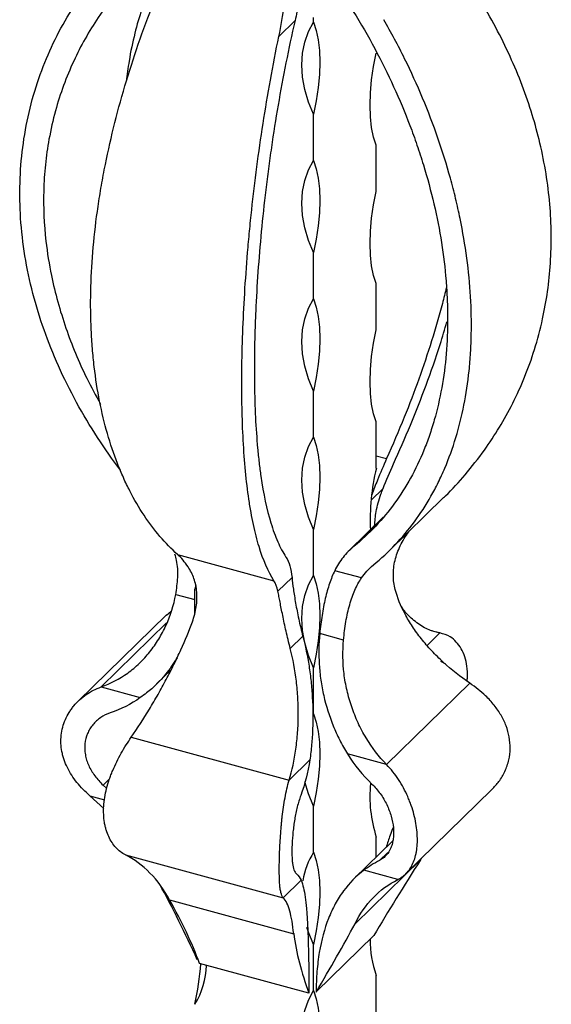
# Model space of a CAD drawing. Units: millimetres. Extents: x 50 to 2920, y 50 to 2050.
# Drawn here: x 2720 to 2819, y 558 to 741 of the extents above; entities that cross this region are included whole.
import ezdxf

# ---------------------------------------------------------------- set-up
doc = ezdxf.new("R2010")
doc.units = ezdxf.units.MM
doc.header["$LTSCALE"] = 10

msp = doc.modelspace()

# ---------------------------------------------------------------- linework, layer by layer
at = {"color": 7, "linetype": 'Continuous', "lineweight": 25}
for p, q in [((2768.06, 738.3), (2771.06, 741.23)), ((2774.52, 740.97), (2774.52, 741.83)), ((2774.52, 715.25), (2774.52, 723.82)), ((2786.18, 709.5), (2786.18, 718.07)), ((2774.52, 689.54), (2774.52, 698.11)), ((2786.18, 683.78), (2786.18, 692.35)), ((2774.52, 663.82), (2774.52, 672.39)), ((2786.18, 658.07), (2786.18, 666.64)), ((2788.58, 642.69), (2798.7, 652.57)), ((2787.49, 648.93), (2781.15, 642.74)), ((2774.52, 638.11), (2774.52, 646.68)), ((2749.21, 642), (2767.14, 637.13)), ((2783.42, 637.64), (2778.45, 639)), ((2767.87, 635.17), (2770.5, 637.73)), ((2752.59, 636.37), (2752.41, 635.55)), ((2752.41, 635.55), (2752.69, 636)), ((2752.41, 631), (2752.41, 635.55)), ((2747.16, 630.76), (2748.03, 631.48)), ((2747.14, 630.78), (2730.7, 614.74)), ((2770.18, 624.52), (2772.52, 626.8)), ((2780.09, 626.1), (2775.66, 627.3)), ((2745.31, 617.94), (2748, 620.57)), ((2774.52, 612.39), (2774.52, 620.96)), ((2798.14, 622.15), (2799.04, 621.7)), ((2734.98, 617.39), (2742.27, 615.41)), ((2788.11, 602.95), (2803.61, 618.08)), ((2740.59, 608.04), (2769.97, 600.06)), ((2788.11, 602.95), (2780.82, 604.93)), ((2769.97, 600.06), (2773.82, 603.81)), ((2735.35, 599.14), (2736.03, 598.49)), ((2735.45, 594.81), (2732.9, 597.16)), ((2791.64, 582.64), (2807.7, 598.31)), ((2774.52, 586.68), (2774.52, 595.25)), ((2786.18, 585.79), (2786.18, 589.49)), ((2789.18, 588.71), (2782.06, 581.76)), ((2739.49, 586.19), (2768.87, 578.2)), ((2782.22, 573.35), (2794.41, 585.25)), ((2794.41, 585.25), (2794.6, 585.53)), ((2790.18, 581.6), (2783.87, 583.31)), ((2768.87, 578.2), (2772.2, 581.45)), ((2747.71, 577.81), (2770.81, 571.53)), ((2785.72, 571.16), (2774.98, 560.69)), ((2774.52, 560.96), (2774.52, 569.53)), ((2752.99, 566.81), (2752.87, 566.7)), ((2773.63, 560.47), (2753.29, 566)), ((2786.18, 555.21), (2786.18, 563.78))]:
    msp.add_line(p, q, dxfattribs=at)
at = {"color": 8, "linetype": 'Continuous', "lineweight": 25}
for p, q in [((2786.18, 660.35), (2788.1, 659.83)), ((2787.43, 654.26), (2785.21, 652.09)), ((2782.07, 643.56), (2787.09, 648.46)), ((2748.88, 634.58), (2752.41, 633.62)), ((2734.98, 617.39), (2747.17, 629.29)), ((2796.38, 627.87), (2798.01, 627.42)), ((2798.01, 627.42), (2795.65, 625.12)), ((2735.35, 599.14), (2736.55, 600.31)), ((2732.9, 597.16), (2735.6, 596.43)), ((2786.8, 585.16), (2788.3, 586.61))]:
    msp.add_line(p, q, dxfattribs=at)
at = {"color": 7, "linetype": 'Continuous', "lineweight": 25, "flags": 128}
for points in [[(2774.52, 723.82), (2773.56, 726.11), (2772.87, 728.43), (2772.45, 730.73), (2772.31, 733), (2772.45, 735.18), (2772.87, 737.26), (2773.56, 739.2), (2774.52, 740.97)], [(2774.52, 740.97), (2775.02, 739.43), (2775.39, 737.66), (2775.61, 735.69), (2775.68, 733.53), (2775.61, 731.24), (2775.39, 728.83), (2775.02, 726.35), (2774.52, 723.82)], [(2786.18, 718.07), (2785.68, 719.6), (2785.31, 721.37), (2785.09, 723.35), (2785.02, 725.5), (2785.09, 727.8), (2785.31, 730.21), (2785.68, 732.69), (2786.18, 735.21)], [(2774.52, 698.11), (2773.56, 700.4), (2772.87, 702.71), (2772.45, 705.02), (2772.31, 707.28), (2772.45, 709.47), (2772.87, 711.55), (2773.56, 713.48), (2774.52, 715.25)], [(2774.52, 715.25), (2775.02, 713.72), (2775.39, 711.95), (2775.61, 709.97), (2775.68, 707.82), (2775.61, 705.52), (2775.39, 703.11), (2775.02, 700.63), (2774.52, 698.11)], [(2786.18, 692.35), (2785.68, 693.89), (2785.31, 695.66), (2785.09, 697.63), (2785.02, 699.79), (2785.09, 702.08), (2785.31, 704.49), (2785.68, 706.98), (2786.18, 709.5)], [(2774.52, 672.39), (2773.56, 674.68), (2772.87, 677), (2772.45, 679.3), (2772.31, 681.57), (2772.45, 683.75), (2772.87, 685.83), (2773.56, 687.77), (2774.52, 689.54)], [(2774.52, 689.54), (2775.02, 688), (2775.39, 686.23), (2775.61, 684.26), (2775.68, 682.1), (2775.61, 679.81), (2775.39, 677.4), (2775.02, 674.91), (2774.52, 672.39)], [(2786.18, 666.64), (2785.68, 668.17), (2785.31, 669.94), (2785.09, 671.92), (2785.02, 674.07), (2785.09, 676.37), (2785.31, 678.78), (2785.68, 681.26), (2786.18, 683.78)], [(2774.52, 646.68), (2773.56, 648.97), (2772.87, 651.28), (2772.45, 653.59), (2772.31, 655.85), (2772.45, 658.04), (2772.87, 660.12), (2773.56, 662.05), (2774.52, 663.82)], [(2774.52, 663.82), (2775.02, 662.29), (2775.39, 660.52), (2775.61, 658.54), (2775.68, 656.39), (2775.61, 654.09), (2775.39, 651.68), (2775.02, 649.2), (2774.52, 646.68)], [(2774.52, 620.96), (2773.56, 623.25), (2772.87, 625.57), (2772.45, 627.87), (2772.31, 630.14), (2772.45, 632.32), (2772.87, 634.4), (2773.56, 636.34), (2774.52, 638.11)], [(2774.52, 638.11), (2775.02, 636.57), (2775.39, 634.8), (2775.61, 632.83), (2775.68, 630.67), (2775.61, 628.38), (2775.39, 625.97), (2775.02, 623.48), (2774.52, 620.96)], [(2774.52, 612.39), (2775.02, 610.86), (2775.39, 609.09), (2775.61, 607.11), (2775.68, 604.96), (2775.61, 602.66), (2775.39, 600.25), (2775.02, 597.77), (2774.52, 595.25)], [(2774.52, 595.25), (2773.56, 597.54), (2772.89, 599.76)], [(2774.52, 586.68), (2775.02, 585.14), (2775.39, 583.37), (2775.61, 581.4), (2775.68, 579.24), (2775.61, 576.95), (2775.39, 574.54), (2775.02, 572.05), (2774.52, 569.53)], [(2774.52, 569.53), (2773.56, 571.82), (2773.28, 572.65)], [(2774.52, 543.82), (2773.56, 546.11), (2772.87, 548.42), (2772.45, 550.73), (2772.31, 552.99), (2772.45, 555.18), (2772.87, 557.26), (2773.56, 559.19), (2774.52, 560.96)], [(2774.52, 560.96), (2775.02, 559.43), (2775.39, 557.66), (2775.61, 555.68), (2775.68, 553.53), (2775.61, 551.23), (2775.39, 548.82), (2775.02, 546.34), (2774.52, 543.82)]]:
    msp.add_lwpolyline(points, dxfattribs=at)
at = {"color": 7, "linetype": 'Continuous', "lineweight": 25}
for centre, radius, start, end in [((2827.36, 648.27), 42.32, 166.6115, 182.3065), ((2809.31, 597.03), 24.32, 174.2732, 198.0592), ((2786.2, 579.25), 13.84, 147.5298, 171.151), ((2804.79, 570.45), 19.76, 179.88, 199.7189), ((2707.16, 568.85), 46.44, 346.9918, 356.4049), ((2740.19, 566.06), 14.42, 327.9236, 358.3447)]:
    msp.add_arc(centre, radius, start, end, dxfattribs=at)
for centre, major_axis, ratio, start_param, end_param in [((2836.05, 620.25), (68.23, 93.23), 0.125883, 2.04578, 2.214462), ((2702.54, 517.36), (-30.87, 115.18), 0.537985, 5.006954, 5.145684), ((2657.82, 591.86), (94.9, -57.12), 0.477326, 0.537566, 0.706249), ((2724.52, 511.39), (68.23, 93.23), 0.125883, 5.358764, 5.527447), ((2869.18, 534.42), (94.9, -57.12), 0.477326, 3.507767, 3.67645)]:
    msp.add_ellipse(centre, major_axis=major_axis, ratio=ratio, start_param=start_param, end_param=end_param, dxfattribs=at)
for points, knots in [([(2738.56, 657.67), (2737.11, 659.68), (2734.15, 663.79), (2730.3, 670.28), (2726.97, 676.97), (2724.26, 683.74), (2722.16, 690.57), (2720.69, 697.52), (2719.9, 704.41), (2719.78, 711.14), (2720.29, 717.71), (2721.46, 724.2), (2723.26, 730.45), (2725.65, 736.38), (2728.6, 741.99), (2732.15, 747.31), (2735.6, 751.53), (2737.92, 753.88), (2738.72, 754.69)], [0, 0, 0, 0, 0.062532, 0.128324, 0.194597, 0.258577, 0.32301, 0.38889, 0.455277, 0.518219, 0.581606, 0.646397, 0.711672, 0.774126, 0.837005, 0.901212, 0.965872, 1, 1, 1, 1]), ([(2748.04, 755.03), (2747.35, 753.89), (2745.95, 751.56), (2744.13, 747.68), (2742.52, 743.46), (2741.17, 738.79), (2740.2, 734.27), (2739.82, 731.19), (2739.66, 729.92)], [0, 0, 0, 0, 0.159379, 0.325684, 0.50008, 0.67529, 0.86538, 1, 1, 1, 1]), ([(2744.41, 753.14), (2742.23, 751.06), (2738.58, 747.56), (2734.65, 742.26), (2731.95, 737.9), (2729.78, 733.69), (2727.93, 729.21), (2726.37, 724.36), (2725.25, 719.43), (2724.55, 714.46), (2724.14, 708.18), (2724.45, 701.27), (2725.56, 694.35), (2726.86, 688.96), (2728.86, 682.57), (2731.45, 676.18), (2733.99, 671.55), (2734.88, 669.94)], [0, 0, 0, 0, 0.103981, 0.174406, 0.227961, 0.281738, 0.338131, 0.394787, 0.456254, 0.509872, 0.563719, 0.66649, 0.736114, 0.789067, 0.842237, 0.94511, 1, 1, 1, 1]), ([(2798.69, 652.59), (2798.81, 652.69), (2800.26, 654.01), (2802.84, 656.93), (2806.22, 661.16), (2809.15, 665.62), (2811.66, 670.15), (2813.85, 674.97), (2815.73, 680.2), (2817.14, 685.52), (2818.11, 690.89), (2818.66, 696.17), (2818.8, 701.6), (2818.53, 707.16), (2817.83, 712.79), (2816.73, 718.34), (2815.24, 723.82), (2813.39, 729.2), (2811.12, 734.62), (2808.47, 740), (2805.51, 745.17), (2802.61, 749.64), (2800.67, 752.31), (2799.87, 753.41)], [0, 0, 0, 0, 0.004631, 0.056035, 0.111788, 0.16039, 0.209192, 0.260375, 0.311797, 0.367589, 0.416264, 0.46515, 0.5155, 0.566086, 0.617336, 0.668834, 0.716901, 0.766854, 0.817033, 0.86784, 0.91888, 0.966494, 1, 1, 1, 1]), ([(2749.21, 642), (2746.92, 644.04), (2744.83, 646.48), (2742.02, 650.71), (2741.14, 652.21), (2739.91, 654.62), (2739.51, 655.44), (2738.75, 657.14), (2738.38, 658.01), (2736.63, 662.49), (2735.52, 666.35), (2734.29, 672.56), (2733.95, 674.7), (2733.56, 678.02), (2733.45, 679.14), (2733.26, 681.42), (2733.19, 682.58), (2732.92, 688.43), (2733.03, 693.25), (2733.64, 700.69), (2733.92, 703.21), (2734.45, 707.03), (2734.65, 708.32), (2735.08, 710.91), (2735.32, 712.21), (2736.58, 718.71), (2737.87, 723.9), (2740.18, 731.68), (2741.01, 734.27), (2742.79, 739.46), (2743.75, 742.06), (2744.76, 744.64)], [0, 0, 0, 0, 0.125, 0.125, 0.1875, 0.1875, 0.21875, 0.21875, 0.25, 0.25, 0.375, 0.375, 0.4375, 0.4375, 0.46875, 0.46875, 0.5, 0.5, 0.625, 0.625, 0.6875, 0.6875, 0.71875, 0.71875, 0.75, 0.75, 0.875, 0.875, 0.9375, 0.9375, 1, 1, 1, 1]), ([(2771.06, 741.23), (2769.85, 736.02), (2768.81, 730.78), (2767.46, 722.91), (2767.04, 720.29), (2766.47, 716.34), (2766.29, 715.03), (2765.94, 712.4), (2765.77, 711.08), (2764.99, 704.54), (2764.51, 699.47), (2763.99, 692.08), (2763.85, 689.65), (2763.69, 686.07), (2763.64, 684.89), (2763.57, 682.54), (2763.54, 681.38), (2763.45, 675.7), (2763.5, 671.45), (2763.79, 665.51), (2763.93, 663.61), (2764.18, 660.86), (2764.27, 659.96), (2764.48, 658.22), (2764.59, 657.37), (2765.18, 653.26), (2765.8, 650.37), (2766.95, 646.61), (2767.38, 645.45), (2768.31, 643.33), (2768.81, 642.38), (2769.36, 641.54)], [0, 0, 0, 0, 0.125, 0.125, 0.1875, 0.1875, 0.21875, 0.21875, 0.25, 0.25, 0.375, 0.375, 0.4375, 0.4375, 0.46875, 0.46875, 0.5, 0.5, 0.625, 0.625, 0.6875, 0.6875, 0.71875, 0.71875, 0.75, 0.75, 0.875, 0.875, 0.9375, 0.9375, 1, 1, 1, 1]), ([(2781.89, 742.96), (2784.74, 738.39), (2787.24, 733.72), (2790.5, 726.58), (2791.51, 724.18), (2792.89, 720.55), (2793.33, 719.34), (2794.17, 716.89), (2794.57, 715.66), (2796.44, 709.55), (2797.56, 704.73), (2798.69, 697.6), (2798.97, 695.24), (2799.26, 691.73), (2799.33, 690.57), (2799.43, 688.25), (2799.46, 687.1), (2799.47, 681.43), (2799.1, 677.12), (2797.99, 670.96), (2797.53, 668.96), (2796.7, 666.04), (2796.39, 665.07), (2795.74, 663.19), (2795.4, 662.28), (2793.56, 657.78), (2791.75, 654.5), (2788.51, 650.04), (2787.34, 648.63), (2784.83, 645.96), (2783.49, 644.72), (2782.07, 643.56)], [0, 0, 0, 0, 0.125, 0.125, 0.1875, 0.1875, 0.21875, 0.21875, 0.25, 0.25, 0.375, 0.375, 0.4375, 0.4375, 0.46875, 0.46875, 0.5, 0.5, 0.625, 0.625, 0.6875, 0.6875, 0.71875, 0.71875, 0.75, 0.75, 0.875, 0.875, 0.9375, 0.9375, 1, 1, 1, 1]), ([(2785.64, 640.07), (2788.53, 642.42), (2791.06, 645.09), (2794.38, 649.59), (2795.41, 651.16), (2796.82, 653.66), (2797.28, 654.51), (2798.14, 656.26), (2798.55, 657.16), (2800.49, 661.73), (2801.67, 665.63), (2802.9, 671.84), (2803.22, 673.98), (2803.57, 677.27), (2803.66, 678.38), (2803.8, 680.63), (2803.84, 681.78), (2803.96, 687.55), (2803.67, 692.28), (2802.7, 699.53), (2802.29, 701.98), (2801.53, 705.69), (2801.25, 706.93), (2800.65, 709.43), (2800.32, 710.69), (2798.59, 716.95), (2796.87, 721.91), (2793.77, 729.29), (2792.65, 731.73), (2790.25, 736.6), (2788.95, 739.03), (2787.57, 741.41)], [0, 0, 0, 0, 0.125, 0.125, 0.1875, 0.1875, 0.21875, 0.21875, 0.25, 0.25, 0.375, 0.375, 0.4375, 0.4375, 0.46875, 0.46875, 0.5, 0.5, 0.625, 0.625, 0.6875, 0.6875, 0.71875, 0.71875, 0.75, 0.75, 0.875, 0.875, 0.9375, 0.9375, 1, 1, 1, 1]), ([(2767.14, 637.13), (2766.05, 638.84), (2765.13, 640.96), (2763.98, 644.74), (2763.63, 646.1), (2763.16, 648.3), (2763.01, 649.05), (2762.73, 650.62), (2762.59, 651.43), (2761.98, 655.6), (2761.63, 659.26), (2761.31, 665.22), (2761.24, 667.29), (2761.17, 670.51), (2761.16, 671.61), (2761.15, 673.84), (2761.15, 674.98), (2761.21, 680.74), (2761.39, 685.54), (2761.84, 693.03), (2762.03, 695.57), (2762.35, 699.45), (2762.47, 700.76), (2762.72, 703.39), (2762.86, 704.72), (2763.57, 711.37), (2764.27, 716.72), (2765.53, 724.79), (2765.98, 727.49), (2766.96, 732.89), (2767.49, 735.61), (2768.06, 738.3)], [0, 0, 0, 0, 0.125, 0.125, 0.1875, 0.1875, 0.21875, 0.21875, 0.25, 0.25, 0.375, 0.375, 0.4375, 0.4375, 0.46875, 0.46875, 0.5, 0.5, 0.625, 0.625, 0.6875, 0.6875, 0.71875, 0.71875, 0.75, 0.75, 0.875, 0.875, 0.9375, 0.9375, 1, 1, 1, 1]), ([(2799.22, 691.64), (2798.99, 690.64), (2798.2, 687.34), (2796.5, 681.64), (2794.13, 674.58), (2791.35, 667.26), (2789.22, 662.38), (2788.1, 659.83)], [0, 0, 0, 0, 0.0938231, 0.3104794, 0.5316757, 0.7544211, 1, 1, 1, 1]), ([(2789.38, 658.83), (2790.45, 661.24), (2792.6, 666.06), (2795.49, 673.5), (2797.77, 679.92), (2798.92, 683.86), (2799.33, 685.26)], [0, 0, 0, 0, 0.27766, 0.557206, 0.842737, 1, 1, 1, 1]), ([(2788.1, 659.83), (2787.51, 658.49), (2786.53, 656.27), (2785.69, 654.02), (2785.36, 653.12)], [0, 0, 0, 0, 0.599567, 1, 1, 1, 1]), ([(2785.85, 647.33), (2785.93, 648.21), (2786.1, 650.18), (2786.77, 652.51), (2787.3, 653.91), (2787.43, 654.26)], [0, 0, 0, 0, 0.378315, 0.847079, 1, 1, 1, 1]), ([(2789.71, 635.49), (2789.48, 636.35), (2789.36, 637.24), (2789.35, 638.59), (2789.37, 639.05), (2789.48, 639.97), (2789.56, 640.44), (2789.89, 641.83), (2790.22, 642.74), (2790.86, 644.08), (2791.1, 644.53), (2791.64, 645.4), (2791.93, 645.83), (2792.24, 646.25)], [0, 0, 0, 0, 0.25, 0.25, 0.375, 0.375, 0.5, 0.5, 0.75, 0.75, 0.875, 0.875, 1, 1, 1, 1]), ([(2782.07, 643.56), (2781.29, 642.93), (2780.6, 642.23), (2779.4, 640.71), (2778.88, 639.88), (2778.45, 639)], [0, 0, 0, 0, 0.5, 0.5, 1, 1, 1, 1]), ([(2748.88, 634.58), (2749.03, 635.63), (2749.33, 637.76), (2749.22, 640.29), (2748.82, 641.69), (2748.72, 642.07)], [0, 0, 0, 0, 0.415126, 0.842828, 1, 1, 1, 1]), ([(2769.36, 641.54), (2769.66, 641.08), (2769.9, 640.52), (2770.28, 639.25), (2770.42, 638.54), (2770.5, 637.73)], [0, 0, 0, 0, 0.5, 0.5, 1, 1, 1, 1]), ([(2751.95, 629.48), (2752.3, 630.43), (2752.54, 631.37), (2752.75, 632.76), (2752.79, 633.22), (2752.82, 634.13), (2752.81, 634.59), (2752.7, 635.91), (2752.52, 636.74), (2752.11, 637.91), (2751.95, 638.29), (2751.59, 639.02), (2751.38, 639.38), (2751.16, 639.71)], [0, 0, 0, 0, 0.25, 0.25, 0.375, 0.375, 0.5, 0.5, 0.75, 0.75, 0.875, 0.875, 1, 1, 1, 1]), ([(2778.45, 639), (2778.09, 638.27), (2777.77, 637.47), (2777.19, 635.75), (2776.93, 634.83), (2776.58, 633.33), (2776.47, 632.82), (2776.27, 631.77), (2776.17, 631.24), (2775.92, 629.61), (2775.78, 628.47), (2775.66, 627.3)], [0, 0, 0, 0, 0.25, 0.25, 0.5, 0.5, 0.625, 0.625, 0.75, 0.75, 1, 1, 1, 1]), ([(2770.5, 637.73), (2770.56, 637.07), (2770.65, 636.34), (2770.87, 634.75), (2771, 633.88), (2771.25, 632.48), (2771.34, 632), (2771.53, 631.02), (2771.64, 630.52), (2771.97, 628.98), (2772.23, 627.91), (2772.52, 626.8)], [0, 0, 0, 0, 0.25, 0.25, 0.5, 0.5, 0.625, 0.625, 0.75, 0.75, 1, 1, 1, 1]), ([(2780.09, 626.1), (2780.19, 627.29), (2780.34, 628.43), (2780.62, 630.08), (2780.73, 630.61), (2780.96, 631.66), (2781.09, 632.17), (2781.51, 633.65), (2781.83, 634.55), (2782.37, 635.8), (2782.57, 636.19), (2782.98, 636.95), (2783.19, 637.31), (2783.42, 637.64)], [0, 0, 0, 0, 0.25, 0.25, 0.375, 0.375, 0.5, 0.5, 0.75, 0.75, 0.875, 0.875, 1, 1, 1, 1]), ([(2770.18, 624.52), (2769.89, 625.65), (2769.64, 626.73), (2769.28, 628.27), (2769.17, 628.77), (2768.96, 629.75), (2768.86, 630.22), (2768.58, 631.59), (2768.42, 632.42), (2768.2, 633.54), (2768.13, 633.89), (2768, 634.56), (2767.93, 634.88), (2767.87, 635.17)], [0, 0, 0, 0, 0.25, 0.25, 0.375, 0.375, 0.5, 0.5, 0.75, 0.75, 0.875, 0.875, 1, 1, 1, 1]), ([(2803.61, 618.08), (2801.84, 619.28), (2800.19, 620.57), (2798.29, 622.31), (2797.92, 622.66), (2797.19, 623.38), (2796.84, 623.75), (2795.8, 624.85), (2795.16, 625.59), (2793.97, 627.09), (2793.42, 627.85), (2792.4, 629.39), (2791.94, 630.17), (2790.71, 632.47), (2790.1, 633.99), (2789.71, 635.49)], [0, 0, 0, 0, 0.25, 0.25, 0.3125, 0.3125, 0.375, 0.375, 0.5, 0.5, 0.625, 0.625, 0.75, 0.75, 1, 1, 1, 1]), ([(2734.98, 617.39), (2736.75, 618.01), (2738.4, 618.88), (2740.3, 620.25), (2740.67, 620.54), (2741.4, 621.15), (2741.76, 621.47), (2742.79, 622.45), (2743.43, 623.16), (2744.62, 624.64), (2745.18, 625.43), (2746.19, 627.09), (2746.66, 627.97), (2747.88, 630.67), (2748.49, 632.57), (2748.88, 634.58)], [0, 0, 0, 0, 0.25, 0.25, 0.3125, 0.3125, 0.375, 0.375, 0.5, 0.5, 0.625, 0.625, 0.75, 0.75, 1, 1, 1, 1]), ([(2798.01, 627.42), (2797.24, 627.6), (2795.69, 627.95), (2793.47, 629.43), (2791.83, 630.91), (2791.04, 632.06), (2790.86, 632.33)], [0, 0, 0, 0, 0.300826, 0.610661, 0.911386, 1, 1, 1, 1]), ([(2740.59, 608.04), (2741.74, 609.71), (2742.86, 611.44), (2744.23, 613.7), (2744.5, 614.16), (2745.04, 615.08), (2745.31, 615.54), (2746.1, 616.93), (2746.61, 617.86), (2747.59, 619.7), (2748.06, 620.63), (2748.97, 622.47), (2749.4, 623.39), (2750.63, 626.09), (2751.34, 627.82), (2751.95, 629.48)], [0, 0, 0, 0, 0.25, 0.25, 0.3125, 0.3125, 0.375, 0.375, 0.5, 0.5, 0.625, 0.625, 0.75, 0.75, 1, 1, 1, 1]), ([(2772.52, 626.8), (2772.99, 625), (2773.37, 623.15), (2773.81, 620.31), (2773.93, 619.35), (2774.09, 617.9), (2774.13, 617.41), (2774.21, 616.43), (2774.25, 615.93), (2774.39, 613.47), (2774.41, 611.52), (2774.3, 608.61), (2774.24, 607.64), (2774.06, 605.72), (2773.95, 604.76), (2773.82, 603.81)], [0, 0, 0, 0, 0.25, 0.25, 0.375, 0.375, 0.4375, 0.4375, 0.5, 0.5, 0.75, 0.75, 0.875, 0.875, 1, 1, 1, 1]), ([(2775.66, 627.3), (2775.47, 625.39), (2775.44, 623.48), (2775.62, 620.6), (2775.72, 619.64), (2775.93, 618.19), (2776.01, 617.71), (2776.19, 616.74), (2776.29, 616.26), (2776.84, 613.86), (2777.43, 612), (2778.53, 609.28), (2778.93, 608.39), (2779.82, 606.63), (2780.3, 605.77), (2780.82, 604.93)], [0, 0, 0, 0, 0.25, 0.25, 0.375, 0.375, 0.4375, 0.4375, 0.5, 0.5, 0.75, 0.75, 0.875, 0.875, 1, 1, 1, 1]), ([(2788.11, 602.95), (2786.65, 604.45), (2785.38, 606.12), (2784.01, 608.37), (2783.75, 608.83), (2783.25, 609.77), (2783.01, 610.25), (2782.34, 611.7), (2781.95, 612.69), (2781.26, 614.69), (2780.97, 615.7), (2780.5, 617.77), (2780.31, 618.82), (2779.93, 621.95), (2779.9, 624.03), (2780.09, 626.1)], [0, 0, 0, 0, 0.25, 0.25, 0.3125, 0.3125, 0.375, 0.375, 0.5, 0.5, 0.625, 0.625, 0.75, 0.75, 1, 1, 1, 1]), ([(2803.08, 618.48), (2803.11, 618.71), (2803.22, 619.68), (2803.09, 621.21), (2802.69, 623.02), (2802.01, 624.54), (2801.09, 625.8), (2799.78, 626.94), (2798.67, 627.24), (2798.01, 627.42)], [0, 0, 0, 0, 0.046387, 0.19756, 0.338001, 0.48234, 0.626373, 0.77416, 1, 1, 1, 1]), ([(2769.97, 600.06), (2770.52, 601.89), (2770.94, 603.82), (2771.29, 606.35), (2771.35, 606.86), (2771.46, 607.9), (2771.51, 608.42), (2771.62, 610), (2771.66, 611.05), (2771.67, 613.16), (2771.64, 614.22), (2771.52, 616.34), (2771.43, 617.41), (2771.05, 620.54), (2770.68, 622.56), (2770.18, 624.52)], [0, 0, 0, 0, 0.25, 0.25, 0.3125, 0.3125, 0.375, 0.375, 0.5, 0.5, 0.625, 0.625, 0.75, 0.75, 1, 1, 1, 1]), ([(2749.1, 622.76), (2748.42, 621.73), (2746.82, 619.28), (2744.37, 616.95), (2742.66, 615.69), (2742.27, 615.41)], [0, 0, 0, 0, 0.359996, 0.854255, 1, 1, 1, 1]), ([(2732.9, 597.16), (2732, 597.93), (2731.19, 598.75), (2730.13, 600.06), (2729.8, 600.51), (2729.2, 601.44), (2728.93, 601.92), (2728.46, 602.88), (2728.26, 603.36), (2728, 604.11), (2727.93, 604.36), (2727.79, 604.86), (2727.73, 605.12), (2727.49, 606.39), (2727.45, 607.4), (2727.61, 608.9), (2727.7, 609.41), (2727.96, 610.38), (2728.13, 610.85), (2728.52, 611.77), (2728.76, 612.22), (2729.16, 612.87), (2729.3, 613.08), (2729.6, 613.49), (2729.75, 613.7), (2730.24, 614.28), (2730.59, 614.65), (2731.35, 615.34), (2731.76, 615.66), (2733.04, 616.56), (2733.98, 617.03), (2734.98, 617.39)], [0, 0, 0, 0, 0.125, 0.125, 0.1875, 0.1875, 0.25, 0.25, 0.3125, 0.3125, 0.34375, 0.34375, 0.375, 0.375, 0.5, 0.5, 0.5625, 0.5625, 0.625, 0.625, 0.6875, 0.6875, 0.71875, 0.71875, 0.75, 0.75, 0.8125, 0.8125, 0.875, 0.875, 1, 1, 1, 1]), ([(2807.68, 598.33), (2808.14, 598.81), (2809.11, 599.82), (2810.18, 601.69), (2810.9, 603.77), (2811.16, 605.95), (2810.99, 608.08), (2810.4, 610.16), (2809.46, 612.14), (2808.16, 614.02), (2806.29, 616.09), (2804.62, 617.33), (2803.61, 618.08)], [0, 0, 0, 0, 0.087434, 0.186474, 0.288634, 0.38338, 0.481131, 0.571942, 0.665274, 0.758407, 0.853969, 1, 1, 1, 1]), ([(2736.68, 612.57), (2736.03, 612.35), (2735.44, 612.06), (2734.62, 611.51), (2734.36, 611.3), (2733.87, 610.86), (2733.65, 610.62), (2733.24, 610.12), (2733.05, 609.86), (2732.72, 609.31), (2732.57, 609.01), (2732.19, 608.11), (2732.03, 607.48), (2731.93, 606.49), (2731.91, 606.15), (2731.94, 605.48), (2731.98, 605.14), (2732.1, 604.46), (2732.18, 604.13), (2732.39, 603.45), (2732.52, 603.11), (2732.96, 602.12), (2733.34, 601.49), (2734.02, 600.56), (2734.27, 600.27), (2734.78, 599.69), (2735.06, 599.41), (2735.35, 599.14)], [0, 0, 0, 0, 0.125, 0.125, 0.1875, 0.1875, 0.25, 0.25, 0.3125, 0.3125, 0.375, 0.375, 0.5, 0.5, 0.5625, 0.5625, 0.625, 0.625, 0.6875, 0.6875, 0.75, 0.75, 0.875, 0.875, 0.9375, 0.9375, 1, 1, 1, 1]), ([(2739.49, 586.19), (2738.86, 586.51), (2738.27, 586.96), (2737.48, 587.81), (2737.24, 588.12), (2736.78, 588.81), (2736.58, 589.17), (2736.22, 589.95), (2736.06, 590.36), (2735.86, 591.02), (2735.8, 591.24), (2735.69, 591.7), (2735.64, 591.94), (2735.45, 593.14), (2735.4, 594.16), (2735.5, 595.76), (2735.56, 596.31), (2735.75, 597.41), (2735.86, 597.97), (2736.15, 599.08), (2736.31, 599.64), (2736.6, 600.48), (2736.7, 600.76), (2736.91, 601.31), (2737.02, 601.59), (2737.37, 602.41), (2737.62, 602.95), (2738.14, 604.03), (2738.43, 604.56), (2739.31, 606.12), (2739.93, 607.11), (2740.59, 608.04)], [0, 0, 0, 0, 0.125, 0.125, 0.1875, 0.1875, 0.25, 0.25, 0.3125, 0.3125, 0.34375, 0.34375, 0.375, 0.375, 0.5, 0.5, 0.5625, 0.5625, 0.625, 0.625, 0.6875, 0.6875, 0.71875, 0.71875, 0.75, 0.75, 0.8125, 0.8125, 0.875, 0.875, 1, 1, 1, 1]), ([(2790.18, 581.6), (2790.85, 581.94), (2791.43, 582.38), (2792.16, 583.2), (2792.39, 583.5), (2792.79, 584.16), (2792.97, 584.51), (2793.27, 585.26), (2793.4, 585.66), (2793.55, 586.29), (2793.6, 586.51), (2793.68, 586.96), (2793.72, 587.19), (2793.85, 588.36), (2793.86, 589.35), (2793.72, 590.94), (2793.65, 591.48), (2793.46, 592.58), (2793.34, 593.13), (2793.05, 594.24), (2792.88, 594.79), (2792.59, 595.63), (2792.48, 595.91), (2792.26, 596.46), (2792.15, 596.74), (2791.79, 597.55), (2791.53, 598.09), (2790.96, 599.14), (2790.66, 599.66), (2789.67, 601.17), (2788.93, 602.1), (2788.11, 602.95)], [0, 0, 0, 0, 0.125, 0.125, 0.1875, 0.1875, 0.25, 0.25, 0.3125, 0.3125, 0.34375, 0.34375, 0.375, 0.375, 0.5, 0.5, 0.5625, 0.5625, 0.625, 0.625, 0.6875, 0.6875, 0.71875, 0.71875, 0.75, 0.75, 0.8125, 0.8125, 0.875, 0.875, 1, 1, 1, 1]), ([(2768.87, 578.2), (2768.68, 578.41), (2768.54, 578.73), (2768.37, 579.41), (2768.33, 579.67), (2768.25, 580.25), (2768.22, 580.57), (2768.18, 581.27), (2768.16, 581.64), (2768.14, 582.25), (2768.14, 582.46), (2768.13, 582.89), (2768.13, 583.11), (2768.13, 584.26), (2768.15, 585.26), (2768.2, 586.87), (2768.23, 587.43), (2768.28, 588.57), (2768.32, 589.15), (2768.4, 590.31), (2768.44, 590.9), (2768.52, 591.8), (2768.55, 592.1), (2768.61, 592.7), (2768.64, 593), (2768.75, 593.88), (2768.82, 594.47), (2768.99, 595.64), (2769.09, 596.22), (2769.4, 597.94), (2769.66, 599.03), (2769.97, 600.06)], [0, 0, 0, 0, 0.125, 0.125, 0.1875, 0.1875, 0.25, 0.25, 0.3125, 0.3125, 0.34375, 0.34375, 0.375, 0.375, 0.5, 0.5, 0.5625, 0.5625, 0.625, 0.625, 0.6875, 0.6875, 0.71875, 0.71875, 0.75, 0.75, 0.8125, 0.8125, 0.875, 0.875, 1, 1, 1, 1]), ([(2785.37, 599.34), (2785.94, 598.79), (2786.45, 598.2), (2787.14, 597.23), (2787.36, 596.9), (2787.77, 596.21), (2787.95, 595.87), (2788.29, 595.16), (2788.45, 594.81), (2788.72, 594.09), (2788.85, 593.72), (2789.16, 592.63), (2789.3, 591.92), (2789.4, 590.87), (2789.41, 590.53), (2789.41, 589.86), (2789.39, 589.54), (2789.31, 588.91), (2789.25, 588.61), (2789.1, 588.04), (2789.01, 587.76), (2788.68, 586.98), (2788.4, 586.52), (2787.87, 585.93), (2787.68, 585.75), (2787.26, 585.43), (2787.04, 585.28), (2786.8, 585.16)], [0, 0, 0, 0, 0.125, 0.125, 0.1875, 0.1875, 0.25, 0.25, 0.3125, 0.3125, 0.375, 0.375, 0.5, 0.5, 0.5625, 0.5625, 0.625, 0.625, 0.6875, 0.6875, 0.75, 0.75, 0.875, 0.875, 0.9375, 0.9375, 1, 1, 1, 1]), ([(2772.13, 597.23), (2771.88, 596.55), (2771.66, 595.84), (2771.38, 594.72), (2771.3, 594.34), (2771.14, 593.56), (2771.06, 593.18), (2770.93, 592.4), (2770.87, 592.01), (2770.77, 591.23), (2770.72, 590.83), (2770.6, 589.67), (2770.55, 588.93), (2770.49, 587.86), (2770.48, 587.51), (2770.47, 586.84), (2770.47, 586.52), (2770.49, 585.92), (2770.5, 585.63), (2770.54, 585.08), (2770.56, 584.82), (2770.65, 584.11), (2770.74, 583.71), (2770.91, 583.23), (2770.98, 583.09), (2771.13, 582.86), (2771.21, 582.76), (2771.3, 582.69)], [0, 0, 0, 0, 0.125, 0.125, 0.1875, 0.1875, 0.25, 0.25, 0.3125, 0.3125, 0.375, 0.375, 0.5, 0.5, 0.5625, 0.5625, 0.625, 0.625, 0.6875, 0.6875, 0.75, 0.75, 0.875, 0.875, 0.9375, 0.9375, 1, 1, 1, 1]), ([(2789.3, 591.21), (2789.11, 590.75), (2788.62, 589.54), (2788.24, 588.32), (2788.01, 587.57)], [0, 0, 0, 0, 0.383155, 1, 1, 1, 1]), ([(2747.71, 577.81), (2746.69, 579.72), (2745.47, 581.39), (2742.67, 584.22), (2741.13, 585.35), (2739.49, 586.19)], [0, 0, 0, 0, 0.5, 0.5, 1, 1, 1, 1]), ([(2783.87, 583.31), (2782.43, 582.23), (2781.16, 580.95), (2779.52, 578.72), (2779.01, 577.92), (2778.32, 576.64), (2778.09, 576.2), (2777.67, 575.29), (2777.47, 574.82), (2776.53, 572.43), (2775.96, 570.33), (2775.39, 566.92), (2775.24, 565.74), (2775.09, 563.89), (2775.05, 563.26), (2775, 561.99), (2774.99, 561.34), (2774.98, 560.69)], [0, 0, 0, 0, 0.25, 0.25, 0.375, 0.375, 0.4375, 0.4375, 0.5, 0.5, 0.75, 0.75, 0.875, 0.875, 0.9375, 0.9375, 1, 1, 1, 1]), ([(2772.2, 581.45), (2772.52, 580.65), (2772.76, 579.62), (2773.04, 577.69), (2773.12, 576.99), (2773.22, 575.83), (2773.25, 575.43), (2773.31, 574.6), (2773.34, 574.17), (2773.46, 571.94), (2773.53, 569.95), (2773.59, 566.64), (2773.61, 565.48), (2773.62, 563.66), (2773.63, 563.03), (2773.63, 561.77), (2773.63, 561.13), (2773.63, 560.47)], [0, 0, 0, 0, 0.25, 0.25, 0.375, 0.375, 0.4375, 0.4375, 0.5, 0.5, 0.75, 0.75, 0.875, 0.875, 0.9375, 0.9375, 1, 1, 1, 1]), ([(2782.22, 573.35), (2783.13, 575.2), (2784.25, 576.82), (2786.92, 579.59), (2788.45, 580.71), (2790.18, 581.6)], [0, 0, 0, 0, 0.5, 0.5, 1, 1, 1, 1]), ([(2770.81, 571.53), (2770.63, 573.21), (2770.4, 574.61), (2769.77, 576.86), (2769.38, 577.68), (2768.87, 578.2)], [0, 0, 0, 0, 0.5, 0.5, 1, 1, 1, 1])]:
    msp.add_open_spline(points, degree=3, knots=knots, dxfattribs=at)
for points in [[(2768.06, 738.3), (2768.47, 740.26), (2768.79, 742.22), (2769.04, 744.18)], [(2771.42, 742.88), (2771.31, 742.33), (2771.19, 741.78), (2771.06, 741.23)], [(2787.43, 654.26), (2788.04, 655.8), (2788.69, 657.32), (2789.38, 658.83)], [(2751.16, 639.71), (2750.55, 640.62), (2749.9, 641.38), (2749.21, 642)], [(2783.42, 637.64), (2784.03, 638.55), (2784.77, 639.36), (2785.64, 640.07)], [(2767.87, 635.17), (2767.71, 635.96), (2767.46, 636.61), (2767.14, 637.13)], [(2742.27, 615.41), (2740.5, 614.16), (2738.65, 613.22), (2736.68, 612.57)], [(2780.82, 604.93), (2782.09, 602.86), (2783.62, 601), (2785.37, 599.34)], [(2773.82, 603.81), (2773.48, 601.49), (2772.9, 599.29), (2772.13, 597.23)], [(2786.8, 585.16), (2785.72, 584.58), (2784.74, 583.96), (2783.87, 583.31)], [(2771.3, 582.69), (2771.71, 582.35), (2772.01, 581.93), (2772.2, 581.45)]]:
    msp.add_open_spline(points, degree=3, dxfattribs=at)

doc.saveas('drawing.dxf')
